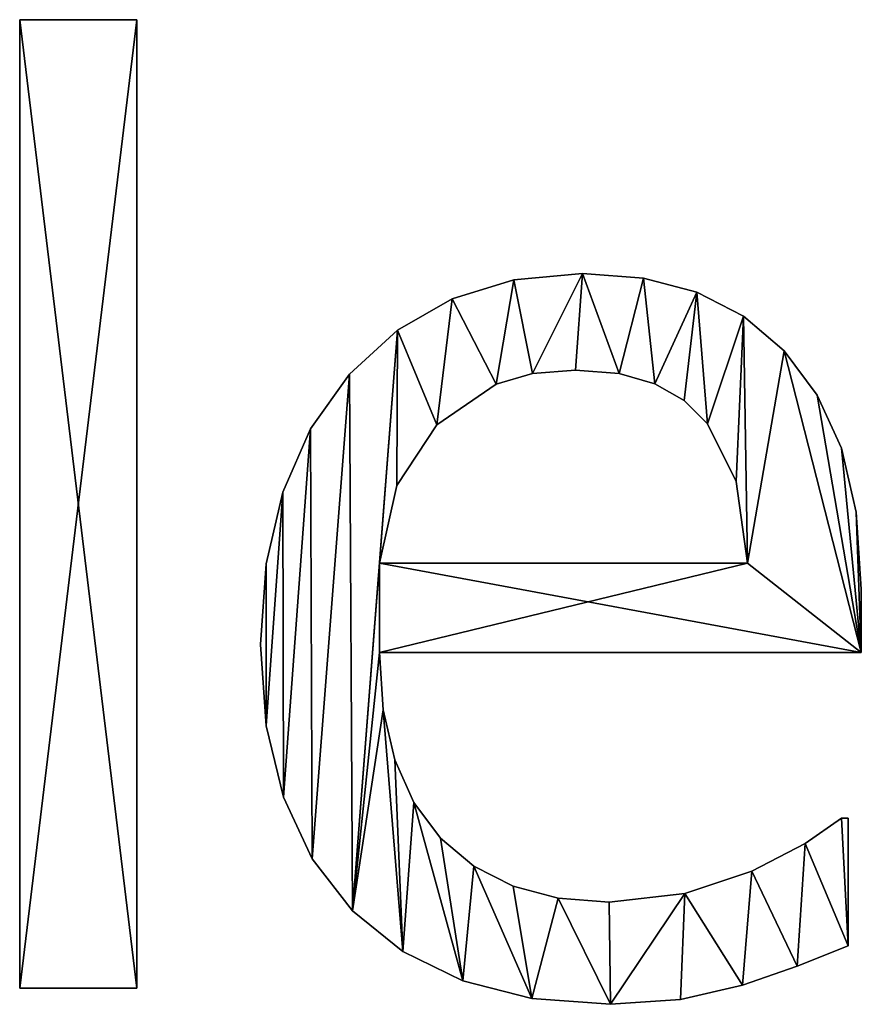
# Model space of a CAD drawing. Extents: x -5967 to 11922, y 301 to 9762.
# Drawn here: x -2894 to -2764, y 339 to 491 of the extents above; entities that cross this region are included whole.
import ezdxf

# ---------------------------------------------------------------- set-up
doc = ezdxf.new("R2010")
doc.units = 0
doc.header["$LTSCALE"] = 25.4
doc.layers.get('0').update_dxf_attribs({"color": 13, "linetype": 'CONTINUOUS'})

# ---------------------------------------------------------------- blocks, each defined once
blk = doc.blocks.new('BLOCK_1_ARMLEUNI')
at = {"color": 0}
for p, q in [((1036.69, 40.52), (1036.69, 189.56)), ((1036.69, 189.56), (1054.69, 189.56)), ((1036.69, 189.56, 15), (1054.69, 189.56, 15)), ((1036.69, 40.52, 15), (1036.69, 189.56, 15)), ((1036.69, 40.52), (1036.69, 189.56)), ((1036.69, 40.52, 15), (1036.69, 189.56, 15)), ((1036.69, 189.56), (1036.69, 189.56, 15)), ((1036.69, 189.56), (1054.69, 189.56)), ((1036.69, 189.56), (1036.69, 189.56, 15)), ((1036.69, 189.56, 15), (1054.69, 189.56, 15)), ((1054.69, 189.56), (1054.69, 40.52)), ((1054.69, 189.56, 15), (1054.69, 40.52, 15)), ((1054.69, 189.56), (1054.69, 189.56, 15)), ((1054.69, 189.56), (1054.69, 40.52)), ((1054.69, 189.56), (1054.69, 189.56, 15)), ((1054.69, 189.56, 15), (1054.69, 40.52, 15)), ((1123.28, 150.48), (1123.28, 150.48, 15)), ((1123.28, 150.48), (1123.28, 150.48, 15)), ((1112.74, 149.51), (1112.74, 149.51, 15)), ((1112.74, 149.51), (1112.74, 149.51, 15)), ((1132.66, 149.76), (1132.66, 149.76, 15)), ((1132.66, 149.76), (1132.66, 149.76, 15)), ((1140.9, 147.61), (1140.9, 147.61, 15)), ((1140.9, 147.61), (1140.9, 147.61, 15)), ((1103.26, 146.61), (1103.26, 146.61, 15)), ((1103.26, 146.61), (1103.26, 146.61, 15)), ((1148.08, 143.92), (1148.08, 143.92, 15)), ((1148.08, 143.92), (1148.08, 143.92, 15)), ((1094.83, 141.78), (1094.83, 141.78, 15)), ((1094.83, 141.78), (1094.83, 141.78, 15)), ((1154.31, 138.6), (1154.31, 138.6, 15)), ((1154.31, 138.6), (1154.31, 138.6, 15)), ((1087.45, 135.01), (1087.45, 135.01, 15)), ((1087.45, 135.01), (1087.45, 135.01, 15)), ((1115.58, 135.09), (1115.58, 135.09, 15)), ((1115.58, 135.09), (1115.58, 135.09, 15)), ((1122.22, 135.63), (1122.22, 135.63, 15)), ((1122.22, 135.63), (1122.22, 135.63, 15)), ((1128.92, 135.11), (1128.92, 135.11, 15)), ((1128.92, 135.11), (1128.92, 135.11, 15)), ((1110.01, 133.48), (1110.01, 133.48, 15)), ((1110.01, 133.48), (1110.01, 133.48, 15)), ((1134.43, 133.52), (1134.43, 133.52, 15)), ((1134.43, 133.52), (1134.43, 133.52, 15)), ((1138.92, 130.94), (1138.92, 130.94, 15)), ((1138.92, 130.94), (1138.92, 130.94, 15)), ((1159.39, 131.79), (1159.39, 131.79, 15)), ((1159.39, 131.79), (1159.39, 131.79, 15)), ((1142.53, 127.39), (1142.53, 127.39, 15)), ((1142.53, 127.39), (1142.53, 127.39, 15)), ((1081.46, 126.61), (1081.46, 126.61, 15)), ((1081.46, 126.61), (1081.46, 126.61, 15)), ((1100.86, 127.2), (1100.86, 127.2, 15)), ((1100.86, 127.2), (1100.86, 127.2, 15)), ((1163.12, 123.61), (1163.12, 123.61, 15)), ((1163.12, 123.61), (1163.12, 123.61, 15)), ((1146.93, 118.49), (1146.93, 118.49, 15)), ((1146.93, 118.49), (1146.93, 118.49, 15)), ((1077.18, 116.87), (1077.18, 116.87, 15)), ((1077.18, 116.87), (1077.18, 116.87, 15)), ((1094.73, 117.86), (1094.73, 117.86, 15)), ((1094.73, 117.86), (1094.73, 117.86, 15)), ((1165.42, 113.76), (1165.42, 113.76, 15)), ((1165.42, 113.76), (1165.42, 113.76, 15)), ((1074.61, 105.8), (1074.61, 105.8, 15)), ((1074.61, 105.8), (1074.61, 105.8, 15)), ((1092.05, 105.94), (1148.66, 105.94)), ((1092.05, 105.94, 15), (1148.66, 105.94, 15)), ((1092.05, 105.94), (1092.05, 105.94, 15)), ((1092.05, 105.94), (1148.66, 105.94)), ((1092.05, 105.94), (1092.05, 105.94, 15)), ((1092.05, 105.94, 15), (1148.66, 105.94, 15)), ((1148.66, 105.94), (1148.66, 105.94, 15)), ((1148.66, 105.94), (1148.66, 105.94, 15)), ((1166.19, 101.92), (1166.19, 101.92, 15)), ((1166.19, 101.92), (1166.19, 101.92, 15)), ((1073.75, 93.39), (1073.75, 93.39, 15)), ((1073.75, 93.39), (1073.75, 93.39, 15)), ((1166.19, 92.15), (1092.05, 92.15)), ((1166.19, 92.15, 15), (1092.05, 92.15, 15)), ((1166.19, 92.15), (1092.05, 92.15)), ((1166.19, 92.15, 15), (1092.05, 92.15, 15)), ((1092.05, 92.15), (1092.05, 92.15, 15)), ((1092.05, 92.15), (1092.05, 92.15, 15)), ((1166.19, 92.15), (1166.19, 92.15, 15)), ((1166.19, 92.15), (1166.19, 92.15, 15)), ((1092.64, 83.36), (1092.64, 83.36, 15)), ((1092.64, 83.36), (1092.64, 83.36, 15)), ((1074.64, 80.88), (1074.64, 80.88, 15)), ((1074.64, 80.88), (1074.64, 80.88, 15)), ((1094.4, 75.67), (1094.4, 75.67, 15)), ((1094.4, 75.67), (1094.4, 75.67, 15)), ((1077.29, 69.89), (1077.29, 69.89, 15)), ((1077.29, 69.89), (1077.29, 69.89, 15)), ((1097.33, 69.09), (1097.33, 69.09, 15)), ((1097.33, 69.09), (1097.33, 69.09, 15)), ((1163.12, 66.67), (1164.18, 66.67)), ((1163.12, 66.67, 15), (1164.18, 66.67, 15)), ((1163.12, 66.67), (1163.12, 66.67, 15)), ((1163.12, 66.67), (1164.18, 66.67)), ((1163.12, 66.67), (1163.12, 66.67, 15)), ((1163.12, 66.67, 15), (1164.18, 66.67, 15)), ((1164.18, 66.67), (1164.18, 47.03)), ((1164.18, 66.67, 15), (1164.18, 47.03, 15)), ((1164.18, 66.67), (1164.18, 66.67, 15)), ((1164.18, 66.67), (1164.18, 47.03)), ((1164.18, 66.67), (1164.18, 66.67, 15)), ((1164.18, 66.67, 15), (1164.18, 47.03, 15)), ((1101.44, 63.6), (1101.44, 63.6, 15)), ((1101.44, 63.6), (1101.44, 63.6, 15)), ((1157.57, 62.79), (1157.57, 62.79, 15)), ((1157.57, 62.79), (1157.57, 62.79, 15)), ((1081.7, 60.41), (1081.7, 60.41, 15)), ((1081.7, 60.41), (1081.7, 60.41, 15)), ((1106.58, 59.29), (1106.58, 59.29, 15)), ((1106.58, 59.29), (1106.58, 59.29, 15)), ((1149.33, 58.52), (1149.33, 58.52, 15)), ((1149.33, 58.52), (1149.33, 58.52, 15)), ((1112.62, 56.2), (1112.62, 56.2, 15)), ((1112.62, 56.2), (1112.62, 56.2, 15)), ((1139.03, 55.08), (1139.03, 55.08, 15)), ((1139.03, 55.08), (1139.03, 55.08, 15)), ((1119.56, 54.35), (1119.56, 54.35, 15)), ((1119.56, 54.35), (1119.56, 54.35, 15)), ((1127.39, 53.74), (1127.39, 53.74, 15)), ((1127.39, 53.74), (1127.39, 53.74, 15)), ((1087.88, 52.44), (1087.88, 52.44, 15)), ((1087.88, 52.44), (1087.88, 52.44, 15)), ((1164.18, 47.03), (1164.18, 47.03, 15)), ((1164.18, 47.03), (1164.18, 47.03, 15)), ((1095.66, 46.14), (1095.66, 46.14, 15)), ((1095.66, 46.14), (1095.66, 46.14, 15)), ((1156.32, 43.92), (1156.32, 43.92, 15)), ((1156.32, 43.92), (1156.32, 43.92, 15)), ((1104.87, 41.63), (1104.87, 41.63, 15)), ((1104.87, 41.63), (1104.87, 41.63, 15)), ((1147.89, 41), (1147.89, 41, 15)), ((1147.89, 41), (1147.89, 41, 15)), ((1054.69, 40.52), (1036.69, 40.52)), ((1054.69, 40.52, 15), (1036.69, 40.52, 15)), ((1054.69, 40.52), (1036.69, 40.52)), ((1054.69, 40.52, 15), (1036.69, 40.52, 15)), ((1036.69, 40.52), (1036.69, 40.52, 15)), ((1036.69, 40.52), (1036.69, 40.52, 15)), ((1054.69, 40.52), (1054.69, 40.52, 15)), ((1054.69, 40.52), (1054.69, 40.52, 15)), ((1115.51, 38.93), (1115.51, 38.93, 15)), ((1115.51, 38.93), (1115.51, 38.93, 15)), ((1127.59, 38.03), (1127.59, 38.03, 15)), ((1127.59, 38.03), (1127.59, 38.03, 15)), ((1138.36, 38.79), (1138.36, 38.79, 15)), ((1138.36, 38.79), (1138.36, 38.79, 15))]:
    blk.add_line(p, q, dxfattribs=at)
mesh = blk.add_polyface(dxfattribs=at)
corners = [(1054.69, 189.56), (1036.69, 40.52), (1036.69, 189.56), (1054.69, 40.52)]
mesh.append_faces([[corners[k] for k in face] for face in [(0, 1, 2), (1, 0, 3)]], dxfattribs={"vtx0": -1, "color": 0})
mesh = blk.add_polyface(dxfattribs=at)
corners = [(1054.69, 40.52, 15), (1036.69, 189.56, 15), (1036.69, 40.52, 15), (1054.69, 189.56, 15)]
mesh.append_faces([[corners[k] for k in face] for face in [(0, 1, 2), (1, 0, 3)]], dxfattribs={"vtx0": -1, "color": 0})
mesh = blk.add_polyface(dxfattribs=at)
corners = [(1036.69, 189.56, 15), (1036.69, 40.52), (1036.69, 40.52, 15), (1036.69, 189.56)]
mesh.append_faces([[corners[k] for k in face] for face in [(0, 1, 2), (1, 0, 3)]], dxfattribs={"vtx0": -1, "color": 0})
mesh = blk.add_polyface(dxfattribs=at)
corners = [(1036.69, 189.56, 15), (1054.69, 189.56), (1036.69, 189.56), (1054.69, 189.56, 15)]
mesh.append_faces([[corners[k] for k in face] for face in [(0, 1, 2), (1, 0, 3)]], dxfattribs={"vtx0": -1, "color": 0})
mesh = blk.add_polyface(dxfattribs=at)
corners = [(1054.69, 189.56), (1054.69, 40.52, 15), (1054.69, 40.52), (1054.69, 189.56, 15)]
mesh.append_faces([[corners[k] for k in face] for face in [(0, 1, 2), (1, 0, 3)]], dxfattribs={"vtx0": -1, "color": 0})
mesh = blk.add_polyface(dxfattribs=at)
corners = [(1074.61, 105.8), (1074.64, 80.88), (1073.75, 93.39), (1077.18, 116.87), (1077.29, 69.89), (1081.46, 126.61), (1081.7, 60.41), (1087.45, 135.01), (1087.88, 52.44), (1094.83, 141.78), (1092.05, 105.94), (1094.73, 117.86), (1100.86, 127.2), (1103.26, 146.61), (1110.01, 133.48), (1112.74, 149.51), (1115.58, 135.09), (1123.28, 150.48), (1122.22, 135.63), (1128.92, 135.11), (1132.66, 149.76), (1134.43, 133.52), (1140.9, 147.61), (1138.92, 130.94), (1142.53, 127.39), (1148.08, 143.92), (1146.93, 118.49), (1148.66, 105.94), (1154.31, 138.6), (1092.05, 92.15), (1166.19, 92.15), (1159.39, 131.79), (1163.12, 123.61), (1165.42, 113.76), (1166.19, 101.92), (1092.64, 83.36), (1095.66, 46.14), (1094.4, 75.67), (1097.33, 69.09), (1104.87, 41.63), (1101.44, 63.6), (1106.58, 59.29), (1115.51, 38.93), (1112.62, 56.2), (1119.56, 54.35), (1127.59, 38.03), (1127.39, 53.74), (1139.03, 55.08), (1138.36, 38.79), (1147.89, 41), (1149.33, 58.52), (1156.32, 43.92), (1157.57, 62.79), (1164.18, 47.03), (1163.12, 66.67), (1164.18, 66.67)]
mesh.append_faces([[corners[k] for k in face] for face in [(0, 1, 2), (30, 33, 34), (53, 54, 55)]], dxfattribs={"vtx0": -1, "color": 0})
mesh.append_faces([[corners[k] for k in face] for face in [(1, 3, 4), (4, 5, 6), (6, 7, 8), (10, 9, 11), (11, 9, 12), (12, 13, 14), (14, 15, 16), (16, 17, 18), (18, 17, 19), (19, 20, 21), (21, 22, 23), (23, 22, 24), (24, 25, 26), (26, 25, 27), (27, 29, 10), (29, 27, 30), (8, 35, 36), (35, 8, 29), (36, 38, 39), (39, 41, 42), (42, 44, 45), (45, 47, 48), (48, 47, 49), (49, 50, 51), (51, 52, 53)]], dxfattribs={"vtx0": -1, "vtx1": -1, "color": 0})
mesh.append_faces([[corners[k] for k in face] for face in [(8, 9, 10), (30, 27, 28), (29, 8, 10)]], dxfattribs={"vtx0": -1, "vtx1": -1, "vtx2": -1, "color": 0})
mesh.append_faces([[corners[k] for k in face] for face in [(1, 0, 3), (4, 3, 5), (6, 5, 7), (8, 7, 9), (12, 9, 13), (14, 13, 15), (16, 15, 17), (19, 17, 20), (21, 20, 22), (24, 22, 25), (27, 25, 28), (30, 28, 31), (30, 31, 32), (30, 32, 33), (36, 35, 37), (36, 37, 38), (39, 38, 40), (39, 40, 41), (42, 41, 43), (42, 43, 44), (45, 44, 46), (45, 46, 47), (49, 47, 50), (51, 50, 52), (53, 52, 54)]], dxfattribs={"vtx0": -1, "vtx2": -1, "color": 0})
mesh = blk.add_polyface(dxfattribs=at)
corners = [(1087.88, 52.44, 15), (1092.64, 83.36, 15), (1092.05, 92.15, 15), (1095.66, 46.14, 15), (1094.4, 75.67, 15), (1097.33, 69.09, 15), (1104.87, 41.63, 15), (1101.44, 63.6, 15), (1106.58, 59.29, 15), (1115.51, 38.93, 15), (1112.62, 56.2, 15), (1119.56, 54.35, 15), (1127.59, 38.03, 15), (1127.39, 53.74, 15), (1139.03, 55.08, 15), (1138.36, 38.79, 15), (1147.89, 41, 15), (1149.33, 58.52, 15), (1156.32, 43.92, 15), (1157.57, 62.79, 15), (1164.18, 47.03, 15), (1163.12, 66.67, 15), (1164.18, 66.67, 15), (1166.19, 92.15, 15), (1092.05, 105.94, 15), (1148.66, 105.94, 15), (1154.31, 138.6, 15), (1159.39, 131.79, 15), (1163.12, 123.61, 15), (1165.42, 113.76, 15), (1166.19, 101.92, 15), (1074.64, 80.88, 15), (1074.61, 105.8, 15), (1073.75, 93.39, 15), (1077.18, 116.87, 15), (1077.29, 69.89, 15), (1081.46, 126.61, 15), (1081.7, 60.41, 15), (1087.45, 135.01, 15), (1094.83, 141.78, 15), (1094.73, 117.86, 15), (1100.86, 127.2, 15), (1103.26, 146.61, 15), (1110.01, 133.48, 15), (1112.74, 149.51, 15), (1115.58, 135.09, 15), (1123.28, 150.48, 15), (1122.22, 135.63, 15), (1128.92, 135.11, 15), (1132.66, 149.76, 15), (1134.43, 133.52, 15), (1140.9, 147.61, 15), (1138.92, 130.94, 15), (1142.53, 127.39, 15), (1148.08, 143.92, 15), (1146.93, 118.49, 15)]
mesh.append_faces([[corners[k] for k in face] for face in [(21, 20, 22), (29, 23, 30), (31, 32, 33)]], dxfattribs={"vtx0": -1, "color": 0})
mesh.append_faces([[corners[k] for k in face] for face in [(1, 3, 4), (4, 3, 5), (5, 6, 7), (7, 6, 8), (8, 9, 10), (10, 9, 11), (11, 12, 13), (13, 12, 14), (14, 16, 17), (17, 18, 19), (19, 20, 21), (23, 24, 2), (24, 23, 25), (26, 23, 27), (27, 23, 28), (28, 23, 29), (32, 31, 34), (34, 35, 36), (36, 37, 38), (38, 0, 39), (39, 41, 42), (42, 43, 44), (44, 45, 46), (46, 48, 49), (49, 50, 51), (51, 53, 54), (54, 25, 26)]], dxfattribs={"vtx0": -1, "vtx1": -1, "color": 0})
mesh.append_faces([[corners[k] for k in face] for face in [(25, 23, 26), (39, 0, 24), (24, 0, 2)]], dxfattribs={"vtx0": -1, "vtx1": -1, "vtx2": -1, "color": 0})
mesh.append_faces([[corners[k] for k in face] for face in [(0, 1, 2), (1, 0, 3), (5, 3, 6), (8, 6, 9), (11, 9, 12), (14, 12, 15), (14, 15, 16), (17, 16, 18), (19, 18, 20), (34, 31, 35), (36, 35, 37), (38, 37, 0), (39, 24, 40), (39, 40, 41), (42, 41, 43), (44, 43, 45), (46, 45, 47), (46, 47, 48), (49, 48, 50), (51, 50, 52), (51, 52, 53), (54, 53, 55), (54, 55, 25)]], dxfattribs={"vtx0": -1, "vtx2": -1, "color": 0})
mesh = blk.add_polyface(dxfattribs=at)
corners = [(1112.74, 149.51, 15), (1123.28, 150.48), (1112.74, 149.51), (1123.28, 150.48, 15)]
mesh.append_faces([[corners[k] for k in face] for face in [(0, 1, 2), (1, 0, 3)]], dxfattribs={"vtx0": -1, "color": 0})
mesh = blk.add_polyface(dxfattribs=at)
corners = [(1123.28, 150.48, 15), (1132.66, 149.76), (1123.28, 150.48), (1132.66, 149.76, 15)]
mesh.append_faces([[corners[k] for k in face] for face in [(0, 1, 2), (1, 0, 3)]], dxfattribs={"vtx0": -1, "color": 0})
mesh = blk.add_polyface(dxfattribs=at)
corners = [(1103.26, 146.61, 15), (1112.74, 149.51), (1103.26, 146.61), (1112.74, 149.51, 15)]
mesh.append_faces([[corners[k] for k in face] for face in [(0, 1, 2), (1, 0, 3)]], dxfattribs={"vtx0": -1, "color": 0})
mesh = blk.add_polyface(dxfattribs=at)
corners = [(1132.66, 149.76, 15), (1140.9, 147.61), (1132.66, 149.76), (1140.9, 147.61, 15)]
mesh.append_faces([[corners[k] for k in face] for face in [(0, 1, 2), (1, 0, 3)]], dxfattribs={"vtx0": -1, "color": 0})
mesh = blk.add_polyface(dxfattribs=at)
corners = [(1140.9, 147.61, 15), (1148.08, 143.92), (1140.9, 147.61), (1148.08, 143.92, 15)]
mesh.append_faces([[corners[k] for k in face] for face in [(0, 1, 2), (1, 0, 3)]], dxfattribs={"vtx0": -1, "color": 0})
mesh = blk.add_polyface(dxfattribs=at)
corners = [(1094.83, 141.78, 15), (1103.26, 146.61), (1094.83, 141.78), (1103.26, 146.61, 15)]
mesh.append_faces([[corners[k] for k in face] for face in [(0, 1, 2), (1, 0, 3)]], dxfattribs={"vtx0": -1, "color": 0})
mesh = blk.add_polyface(dxfattribs=at)
corners = [(1148.08, 143.92, 15), (1154.31, 138.6), (1148.08, 143.92), (1154.31, 138.6, 15)]
mesh.append_faces([[corners[k] for k in face] for face in [(0, 1, 2), (1, 0, 3)]], dxfattribs={"vtx0": -1, "color": 0})
mesh = blk.add_polyface(dxfattribs=at)
corners = [(1087.45, 135.01, 15), (1094.83, 141.78), (1087.45, 135.01), (1094.83, 141.78, 15)]
mesh.append_faces([[corners[k] for k in face] for face in [(0, 1, 2), (1, 0, 3)]], dxfattribs={"vtx0": -1, "color": 0})
mesh = blk.add_polyface(dxfattribs=at)
corners = [(1154.31, 138.6), (1159.39, 131.79, 15), (1159.39, 131.79), (1154.31, 138.6, 15)]
mesh.append_faces([[corners[k] for k in face] for face in [(0, 1, 2), (1, 0, 3)]], dxfattribs={"vtx0": -1, "color": 0})
mesh = blk.add_polyface(dxfattribs=at)
corners = [(1087.45, 135.01, 15), (1081.46, 126.61), (1081.46, 126.61, 15), (1087.45, 135.01)]
mesh.append_faces([[corners[k] for k in face] for face in [(0, 1, 2), (1, 0, 3)]], dxfattribs={"vtx0": -1, "color": 0})
mesh = blk.add_polyface(dxfattribs=at)
corners = [(1115.58, 135.09, 15), (1110.01, 133.48), (1115.58, 135.09), (1110.01, 133.48, 15)]
mesh.append_faces([[corners[k] for k in face] for face in [(0, 1, 2), (1, 0, 3)]], dxfattribs={"vtx0": -1, "color": 0})
mesh = blk.add_polyface(dxfattribs=at)
corners = [(1122.22, 135.63, 15), (1115.58, 135.09), (1122.22, 135.63), (1115.58, 135.09, 15)]
mesh.append_faces([[corners[k] for k in face] for face in [(0, 1, 2), (1, 0, 3)]], dxfattribs={"vtx0": -1, "color": 0})
mesh = blk.add_polyface(dxfattribs=at)
corners = [(1128.92, 135.11, 15), (1122.22, 135.63), (1128.92, 135.11), (1122.22, 135.63, 15)]
mesh.append_faces([[corners[k] for k in face] for face in [(0, 1, 2), (1, 0, 3)]], dxfattribs={"vtx0": -1, "color": 0})
mesh = blk.add_polyface(dxfattribs=at)
corners = [(1134.43, 133.52, 15), (1128.92, 135.11), (1134.43, 133.52), (1128.92, 135.11, 15)]
mesh.append_faces([[corners[k] for k in face] for face in [(0, 1, 2), (1, 0, 3)]], dxfattribs={"vtx0": -1, "color": 0})
mesh = blk.add_polyface(dxfattribs=at)
corners = [(1110.01, 133.48, 15), (1100.86, 127.2), (1110.01, 133.48), (1100.86, 127.2, 15)]
mesh.append_faces([[corners[k] for k in face] for face in [(0, 1, 2), (1, 0, 3)]], dxfattribs={"vtx0": -1, "color": 0})
mesh = blk.add_polyface(dxfattribs=at)
corners = [(1138.92, 130.94, 15), (1134.43, 133.52), (1138.92, 130.94), (1134.43, 133.52, 15)]
mesh.append_faces([[corners[k] for k in face] for face in [(0, 1, 2), (1, 0, 3)]], dxfattribs={"vtx0": -1, "color": 0})
mesh = blk.add_polyface(dxfattribs=at)
corners = [(1142.53, 127.39, 15), (1138.92, 130.94), (1142.53, 127.39), (1138.92, 130.94, 15)]
mesh.append_faces([[corners[k] for k in face] for face in [(0, 1, 2), (1, 0, 3)]], dxfattribs={"vtx0": -1, "color": 0})
mesh = blk.add_polyface(dxfattribs=at)
corners = [(1159.39, 131.79), (1163.12, 123.61, 15), (1163.12, 123.61), (1159.39, 131.79, 15)]
mesh.append_faces([[corners[k] for k in face] for face in [(0, 1, 2), (1, 0, 3)]], dxfattribs={"vtx0": -1, "color": 0})
mesh = blk.add_polyface(dxfattribs=at)
corners = [(1142.53, 127.39, 15), (1146.93, 118.49), (1146.93, 118.49, 15), (1142.53, 127.39)]
mesh.append_faces([[corners[k] for k in face] for face in [(0, 1, 2), (1, 0, 3)]], dxfattribs={"vtx0": -1, "color": 0})
mesh = blk.add_polyface(dxfattribs=at)
corners = [(1081.46, 126.61, 15), (1077.18, 116.87), (1077.18, 116.87, 15), (1081.46, 126.61)]
mesh.append_faces([[corners[k] for k in face] for face in [(0, 1, 2), (1, 0, 3)]], dxfattribs={"vtx0": -1, "color": 0})
mesh = blk.add_polyface(dxfattribs=at)
corners = [(1100.86, 127.2), (1094.73, 117.86, 15), (1094.73, 117.86), (1100.86, 127.2, 15)]
mesh.append_faces([[corners[k] for k in face] for face in [(0, 1, 2), (1, 0, 3)]], dxfattribs={"vtx0": -1, "color": 0})
mesh = blk.add_polyface(dxfattribs=at)
corners = [(1163.12, 123.61), (1165.42, 113.76, 15), (1165.42, 113.76), (1163.12, 123.61, 15)]
mesh.append_faces([[corners[k] for k in face] for face in [(0, 1, 2), (1, 0, 3)]], dxfattribs={"vtx0": -1, "color": 0})
mesh = blk.add_polyface(dxfattribs=at)
corners = [(1146.93, 118.49, 15), (1148.66, 105.94), (1148.66, 105.94, 15), (1146.93, 118.49)]
mesh.append_faces([[corners[k] for k in face] for face in [(0, 1, 2), (1, 0, 3)]], dxfattribs={"vtx0": -1, "color": 0})
mesh = blk.add_polyface(dxfattribs=at)
corners = [(1077.18, 116.87, 15), (1074.61, 105.8), (1074.61, 105.8, 15), (1077.18, 116.87)]
mesh.append_faces([[corners[k] for k in face] for face in [(0, 1, 2), (1, 0, 3)]], dxfattribs={"vtx0": -1, "color": 0})
mesh = blk.add_polyface(dxfattribs=at)
corners = [(1094.73, 117.86), (1092.05, 105.94, 15), (1092.05, 105.94), (1094.73, 117.86, 15)]
mesh.append_faces([[corners[k] for k in face] for face in [(0, 1, 2), (1, 0, 3)]], dxfattribs={"vtx0": -1, "color": 0})
mesh = blk.add_polyface(dxfattribs=at)
corners = [(1165.42, 113.76), (1166.19, 101.92, 15), (1166.19, 101.92), (1165.42, 113.76, 15)]
mesh.append_faces([[corners[k] for k in face] for face in [(0, 1, 2), (1, 0, 3)]], dxfattribs={"vtx0": -1, "color": 0})
mesh = blk.add_polyface(dxfattribs=at)
corners = [(1074.61, 105.8, 15), (1073.75, 93.39), (1073.75, 93.39, 15), (1074.61, 105.8)]
mesh.append_faces([[corners[k] for k in face] for face in [(0, 1, 2), (1, 0, 3)]], dxfattribs={"vtx0": -1, "color": 0})
mesh = blk.add_polyface(dxfattribs=at)
corners = [(1092.05, 105.94, 15), (1148.66, 105.94), (1092.05, 105.94), (1148.66, 105.94, 15)]
mesh.append_faces([[corners[k] for k in face] for face in [(0, 1, 2), (1, 0, 3)]], dxfattribs={"vtx0": -1, "color": 0})
mesh = blk.add_polyface(dxfattribs=at)
corners = [(1166.19, 101.92), (1166.19, 92.15, 15), (1166.19, 92.15), (1166.19, 101.92, 15)]
mesh.append_faces([[corners[k] for k in face] for face in [(0, 1, 2), (1, 0, 3)]], dxfattribs={"vtx0": -1, "color": 0})
mesh = blk.add_polyface(dxfattribs=at)
corners = [(1073.75, 93.39, 15), (1074.64, 80.88), (1074.64, 80.88, 15), (1073.75, 93.39)]
mesh.append_faces([[corners[k] for k in face] for face in [(0, 1, 2), (1, 0, 3)]], dxfattribs={"vtx0": -1, "color": 0})
mesh = blk.add_polyface(dxfattribs=at)
corners = [(1166.19, 92.15, 15), (1092.05, 92.15), (1166.19, 92.15), (1092.05, 92.15, 15)]
mesh.append_faces([[corners[k] for k in face] for face in [(0, 1, 2), (1, 0, 3)]], dxfattribs={"vtx0": -1, "color": 0})
mesh = blk.add_polyface(dxfattribs=at)
corners = [(1092.05, 92.15), (1092.64, 83.36, 15), (1092.64, 83.36), (1092.05, 92.15, 15)]
mesh.append_faces([[corners[k] for k in face] for face in [(0, 1, 2), (1, 0, 3)]], dxfattribs={"vtx0": -1, "color": 0})
mesh = blk.add_polyface(dxfattribs=at)
corners = [(1092.64, 83.36), (1094.4, 75.67, 15), (1094.4, 75.67), (1092.64, 83.36, 15)]
mesh.append_faces([[corners[k] for k in face] for face in [(0, 1, 2), (1, 0, 3)]], dxfattribs={"vtx0": -1, "color": 0})
mesh = blk.add_polyface(dxfattribs=at)
corners = [(1074.64, 80.88, 15), (1077.29, 69.89), (1077.29, 69.89, 15), (1074.64, 80.88)]
mesh.append_faces([[corners[k] for k in face] for face in [(0, 1, 2), (1, 0, 3)]], dxfattribs={"vtx0": -1, "color": 0})
mesh = blk.add_polyface(dxfattribs=at)
corners = [(1094.4, 75.67), (1097.33, 69.09, 15), (1097.33, 69.09), (1094.4, 75.67, 15)]
mesh.append_faces([[corners[k] for k in face] for face in [(0, 1, 2), (1, 0, 3)]], dxfattribs={"vtx0": -1, "color": 0})
mesh = blk.add_polyface(dxfattribs=at)
corners = [(1077.29, 69.89, 15), (1081.7, 60.41), (1081.7, 60.41, 15), (1077.29, 69.89)]
mesh.append_faces([[corners[k] for k in face] for face in [(0, 1, 2), (1, 0, 3)]], dxfattribs={"vtx0": -1, "color": 0})
mesh = blk.add_polyface(dxfattribs=at)
corners = [(1097.33, 69.09), (1101.44, 63.6, 15), (1101.44, 63.6), (1097.33, 69.09, 15)]
mesh.append_faces([[corners[k] for k in face] for face in [(0, 1, 2), (1, 0, 3)]], dxfattribs={"vtx0": -1, "color": 0})
mesh = blk.add_polyface(dxfattribs=at)
corners = [(1157.57, 62.79, 15), (1163.12, 66.67), (1157.57, 62.79), (1163.12, 66.67, 15)]
mesh.append_faces([[corners[k] for k in face] for face in [(0, 1, 2), (1, 0, 3)]], dxfattribs={"vtx0": -1, "color": 0})
mesh = blk.add_polyface(dxfattribs=at)
corners = [(1163.12, 66.67, 15), (1164.18, 66.67), (1163.12, 66.67), (1164.18, 66.67, 15)]
mesh.append_faces([[corners[k] for k in face] for face in [(0, 1, 2), (1, 0, 3)]], dxfattribs={"vtx0": -1, "color": 0})
mesh = blk.add_polyface(dxfattribs=at)
corners = [(1164.18, 66.67), (1164.18, 47.03, 15), (1164.18, 47.03), (1164.18, 66.67, 15)]
mesh.append_faces([[corners[k] for k in face] for face in [(0, 1, 2), (1, 0, 3)]], dxfattribs={"vtx0": -1, "color": 0})
mesh = blk.add_polyface(dxfattribs=at)
corners = [(1101.44, 63.6, 15), (1106.58, 59.29), (1101.44, 63.6), (1106.58, 59.29, 15)]
mesh.append_faces([[corners[k] for k in face] for face in [(0, 1, 2), (1, 0, 3)]], dxfattribs={"vtx0": -1, "color": 0})
mesh = blk.add_polyface(dxfattribs=at)
corners = [(1149.33, 58.52, 15), (1157.57, 62.79), (1149.33, 58.52), (1157.57, 62.79, 15)]
mesh.append_faces([[corners[k] for k in face] for face in [(0, 1, 2), (1, 0, 3)]], dxfattribs={"vtx0": -1, "color": 0})
mesh = blk.add_polyface(dxfattribs=at)
corners = [(1081.7, 60.41, 15), (1087.88, 52.44), (1087.88, 52.44, 15), (1081.7, 60.41)]
mesh.append_faces([[corners[k] for k in face] for face in [(0, 1, 2), (1, 0, 3)]], dxfattribs={"vtx0": -1, "color": 0})
mesh = blk.add_polyface(dxfattribs=at)
corners = [(1106.58, 59.29, 15), (1112.62, 56.2), (1106.58, 59.29), (1112.62, 56.2, 15)]
mesh.append_faces([[corners[k] for k in face] for face in [(0, 1, 2), (1, 0, 3)]], dxfattribs={"vtx0": -1, "color": 0})
mesh = blk.add_polyface(dxfattribs=at)
corners = [(1139.03, 55.08, 15), (1149.33, 58.52), (1139.03, 55.08), (1149.33, 58.52, 15)]
mesh.append_faces([[corners[k] for k in face] for face in [(0, 1, 2), (1, 0, 3)]], dxfattribs={"vtx0": -1, "color": 0})
mesh = blk.add_polyface(dxfattribs=at)
corners = [(1112.62, 56.2, 15), (1119.56, 54.35), (1112.62, 56.2), (1119.56, 54.35, 15)]
mesh.append_faces([[corners[k] for k in face] for face in [(0, 1, 2), (1, 0, 3)]], dxfattribs={"vtx0": -1, "color": 0})
mesh = blk.add_polyface(dxfattribs=at)
corners = [(1127.39, 53.74, 15), (1139.03, 55.08), (1127.39, 53.74), (1139.03, 55.08, 15)]
mesh.append_faces([[corners[k] for k in face] for face in [(0, 1, 2), (1, 0, 3)]], dxfattribs={"vtx0": -1, "color": 0})
mesh = blk.add_polyface(dxfattribs=at)
corners = [(1119.56, 54.35, 15), (1127.39, 53.74), (1119.56, 54.35), (1127.39, 53.74, 15)]
mesh.append_faces([[corners[k] for k in face] for face in [(0, 1, 2), (1, 0, 3)]], dxfattribs={"vtx0": -1, "color": 0})
mesh = blk.add_polyface(dxfattribs=at)
corners = [(1095.66, 46.14, 15), (1087.88, 52.44), (1095.66, 46.14), (1087.88, 52.44, 15)]
mesh.append_faces([[corners[k] for k in face] for face in [(0, 1, 2), (1, 0, 3)]], dxfattribs={"vtx0": -1, "color": 0})
mesh = blk.add_polyface(dxfattribs=at)
corners = [(1164.18, 47.03, 15), (1156.32, 43.92), (1164.18, 47.03), (1156.32, 43.92, 15)]
mesh.append_faces([[corners[k] for k in face] for face in [(0, 1, 2), (1, 0, 3)]], dxfattribs={"vtx0": -1, "color": 0})
mesh = blk.add_polyface(dxfattribs=at)
corners = [(1104.87, 41.63, 15), (1095.66, 46.14), (1104.87, 41.63), (1095.66, 46.14, 15)]
mesh.append_faces([[corners[k] for k in face] for face in [(0, 1, 2), (1, 0, 3)]], dxfattribs={"vtx0": -1, "color": 0})
mesh = blk.add_polyface(dxfattribs=at)
corners = [(1156.32, 43.92, 15), (1147.89, 41), (1156.32, 43.92), (1147.89, 41, 15)]
mesh.append_faces([[corners[k] for k in face] for face in [(0, 1, 2), (1, 0, 3)]], dxfattribs={"vtx0": -1, "color": 0})
mesh = blk.add_polyface(dxfattribs=at)
corners = [(1115.51, 38.93, 15), (1104.87, 41.63), (1115.51, 38.93), (1104.87, 41.63, 15)]
mesh.append_faces([[corners[k] for k in face] for face in [(0, 1, 2), (1, 0, 3)]], dxfattribs={"vtx0": -1, "color": 0})
mesh = blk.add_polyface(dxfattribs=at)
corners = [(1147.89, 41, 15), (1138.36, 38.79), (1147.89, 41), (1138.36, 38.79, 15)]
mesh.append_faces([[corners[k] for k in face] for face in [(0, 1, 2), (1, 0, 3)]], dxfattribs={"vtx0": -1, "color": 0})
mesh = blk.add_polyface(dxfattribs=at)
corners = [(1054.69, 40.52, 15), (1036.69, 40.52), (1054.69, 40.52), (1036.69, 40.52, 15)]
mesh.append_faces([[corners[k] for k in face] for face in [(0, 1, 2), (1, 0, 3)]], dxfattribs={"vtx0": -1, "color": 0})
mesh = blk.add_polyface(dxfattribs=at)
corners = [(1127.59, 38.03, 15), (1115.51, 38.93), (1127.59, 38.03), (1115.51, 38.93, 15)]
mesh.append_faces([[corners[k] for k in face] for face in [(0, 1, 2), (1, 0, 3)]], dxfattribs={"vtx0": -1, "color": 0})
mesh = blk.add_polyface(dxfattribs=at)
corners = [(1138.36, 38.79, 15), (1127.59, 38.03), (1138.36, 38.79), (1127.59, 38.03, 15)]
mesh.append_faces([[corners[k] for k in face] for face in [(0, 1, 2), (1, 0, 3)]], dxfattribs={"vtx0": -1, "color": 0})

msp = doc.modelspace()

# ---------------------------------------------------------------- block references
at = {"color": 0}
msp.add_blockref('BLOCK_1_ARMLEUNI', (-3930.51, 300.98), dxfattribs=at)

doc.saveas('drawing.dxf')
